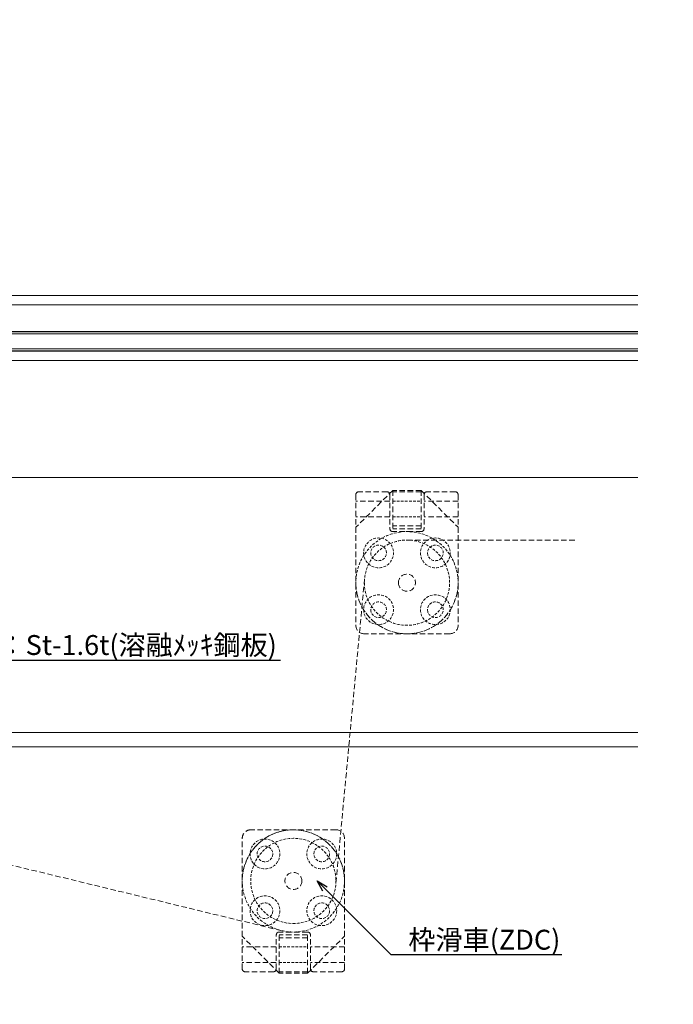
# Model space of a CAD drawing. Units: millimetres. Extents: x -12289 to 22349, y -2748 to 11000.
# Drawn here: x 10489 to 10719, y 6831 to 7177 of the extents above; entities that cross this region are included whole.
import ezdxf
from ezdxf import colors
from ezdxf.entities.mleader import LeaderData, LeaderLine
from ezdxf.math import Vec2, Vec3

# ---------------------------------------------------------------- set-up
doc = ezdxf.new("R2010")
doc.units = ezdxf.units.MM
doc.header["$LTSCALE"] = 0.3
doc.header["$PDMODE"] = 33
doc.header["$PDSIZE"] = 5
doc.linetypes.add('HIDDEN', pattern=[9.525, 6.35, -3.175])
doc.linetypes.add('HIDDEN2', pattern=[4.7625, 3.175, -1.5875])
doc.layers.get('0').update_dxf_attribs({"lineweight": 9})
doc.layers.get('Defpoints').update_dxf_attribs({"lineweight": 9})
for name, color, linetype, lineweight in [('ガラス01', 140, 'Continuous', 25), ('ガラス02', 141, 'Continuous', 9), ('テキスト', 50, 'Continuous', 9), ('パーツ02', 121, 'Continuous', 9), ('型材02', 71, 'Continuous', 9), ('寸法', 10, 'Continuous', 9)]:
    doc.layers.add(name, color=color, linetype=linetype, lineweight=lineweight)
doc.styles.add('TGK-text', font='txt', dxfattribs={"height": 3.5})
doc.dimstyles.new('T-dim', dxfattribs={"dimtxt": 3.5, "dimasz": 1.5, "dimexe": 0, "dimexo": 3, "dimgap": 1, "dimtad": 1, "dimdec": 1, "dimdsep": 46, "dimtxsty": 'TGK-text', "dimblk": 'DOTBLANK', "dimcen": 0, "dimclrt": 2, "dimazin": 2, "dimtfac": 1, "dimtdec": 1, "dimtix": 1, "dimtmove": 2, "dimatfit": 3, "dimldrblk": 'OPEN30', "dimfxl": 1, "dimtolj": 1, "dimtzin": 0, "dimarcsym": 0})

# ---------------------------------------------------------------- blocks, each defined once
blk = doc.blocks.new('*U219')
at = {"layer": 'ガラス01'}
for p, q in [((0, 6.8), (0, 0)), ((0, 6.8), (351.27, 6.8)), ((0, 0), (351.27, 0))]:
    blk.add_line(p, q, dxfattribs=at)
at = {"layer": 'ガラス02'}
for p, q in [((0, 6), (351.27, 6)), ((0, 0.8), (351.27, 0.8))]:
    blk.add_line(p, q, dxfattribs=at)
blk = doc.blocks.new('_DotBlank')
at = {"color": 0, "linetype": 'ByBlock', "lineweight": -2}
blk.add_line((-0.5, 0), (-1, 0), dxfattribs=at)
blk.add_circle((0, 0), 0.5, dxfattribs=at)
blk = doc.blocks.new('*D435')
at = {"layer": 'Defpoints', "color": 0, "transparency": 16777216}
for p in [(11350.13, 7446.26), (10260.13, 6836.66), (11350.13, 6836.66)]:
    blk.add_point(p, dxfattribs=at)
at = {"layer": '寸法', "color": 0, "lineweight": -2, "transparency": 16777216}
for p, q in [((10260.13, 6842.66), (10260.13, 7446.26)), ((10263.13, 7446.26), (11347.13, 7446.26)), ((11350.13, 6842.66), (11350.13, 7446.26))]:
    blk.add_line(p, q, dxfattribs=at)
at = {"layer": '寸法', "color": 0, "lineweight": -2, "transparency": 16777216, "xscale": 3, "yscale": 3, "zscale": 3, "rotation": 180}
blk.add_blockref('_DotBlank', (10260.13, 7446.26), dxfattribs=at)
at = {"layer": '寸法', "color": 0, "lineweight": -2, "transparency": 16777216, "xscale": 3, "yscale": 3, "zscale": 3}
blk.add_blockref('_DotBlank', (11350.13, 7446.26), dxfattribs=at)
at = {"layer": '寸法', "color": 2, "transparency": 16777216, "insert": (10805.13, 7452.38), "char_height": 7, "attachment_point": 5, "style": 'TGK-text'}
blk.add_mtext('\\A1;本体外形寸法', dxfattribs=at)
blk = doc.blocks.new('_Open30')
at = {"color": 0, "linetype": 'ByBlock', "lineweight": -2}
for p, q in [((-1, 0.268), (0, 0)), ((0, 0), (-1, -0.268)), ((0, 0), (-1, 0))]:
    blk.add_line(p, q, dxfattribs=at)
blk = doc.blocks.new('*D437')
at = {"layer": 'Defpoints', "color": 0, "transparency": 16777216}
for p in [(11190.13, 7402.74), (10420.13, 6813.56), (11190.13, 6813.56)]:
    blk.add_point(p, dxfattribs=at)
at = {"layer": '寸法', "color": 0, "lineweight": -2, "transparency": 16777216}
for p, q in [((10420.13, 6819.56), (10420.13, 7402.74)), ((10423.13, 7402.74), (11187.13, 7402.74)), ((11190.13, 6819.56), (11190.13, 7402.74))]:
    blk.add_line(p, q, dxfattribs=at)
at = {"layer": '寸法', "color": 0, "lineweight": -2, "transparency": 16777216, "xscale": 3, "yscale": 3, "zscale": 3, "rotation": 180}
blk.add_blockref('_DotBlank', (10420.13, 7402.74), dxfattribs=at)
at = {"layer": '寸法', "color": 0, "lineweight": -2, "transparency": 16777216, "xscale": 3, "yscale": 3, "zscale": 3}
blk.add_blockref('_DotBlank', (11190.13, 7402.74), dxfattribs=at)
at = {"layer": '寸法', "color": 2, "transparency": 16777216, "insert": (10805.13, 7408.86), "char_height": 7, "attachment_point": 5, "style": 'TGK-text'}
blk.add_mtext('\\A1;有効開口寸法', dxfattribs=at)
blk = doc.blocks.new('滑車平面')
at = {"layer": 'パーツ02', "linetype": 'ByBlock'}
for p, q in [((-17, 32), (-7, 32)), ((7, 32), (17, 32)), ((-18, 31), (-18, 0)), ((-18, 28.75), (-6, 28.75)), ((-6, 31), (-6, 19)), ((6, 31), (6, 19)), ((6, 28.75), (18, 28.75)), ((18, 31), (18, 0)), ((-18, 23.25), (-6, 23.25)), ((6, 23.25), (18, 23.25)), ((-5, 18), (5, 18))]:
    blk.add_line(p, q, dxfattribs=at)
at = {"layer": 'パーツ02', "linetype": 'HIDDEN2'}
for radius in [18, 15]:
    blk.add_circle((0, 0), radius, dxfattribs=at)
at = {"layer": 'パーツ02', "linetype": 'ByBlock'}
blk.add_circle((0, 0), 3, dxfattribs=at)
for centre, radius, start, end in [((-17, 31), 1, 90, 180), ((-7, 31), 1, 0, 90), ((7, 31), 1, 90, 180), ((17, 31), 1, 0, 90), ((-5, 19), 1, 180, 270), ((5, 19), 1, 270, 0), ((0, 0), 18, 180, 0)]:
    blk.add_arc(centre, radius, start, end, dxfattribs=at)
blk = doc.blocks.new('枠台座平面')
at = {"layer": 'パーツ02', "linetype": 'ByBlock'}
for p, q in [((-5, 32), (-18, 19)), ((-5, 32), (5, 32)), ((-5, 32), (-5, 18.5)), ((-5, 31.5), (5, 31.5)), ((5, 32), (18, 19)), ((5, 32), (5, 18.5)), ((-18, 19), (-18, -15.5)), ((-5, 19.5), (5, 19.5)), ((-5, 18.5), (5, 18.5)), ((18, 19), (18, -15.5)), ((-15, -18.5), (15, -18.5))]:
    blk.add_line(p, q, dxfattribs=at)
at = {"layer": 'パーツ02', "linetype": 'HIDDEN2'}
for p, q in [((5, 28.25), (-5, 28.25)), ((5, 22.75), (-5, 22.75))]:
    blk.add_line(p, q, dxfattribs=at)
for centre, radius in [((-10, 10), 5.25), ((10, 10), 5.25), ((-10, 10), 2.75), ((10, 10), 2.75), ((-10, -10), 5.25), ((10, -10), 5.25), ((-10, -10), 2.75), ((10, -10), 2.75)]:
    blk.add_circle(centre, radius, dxfattribs=at)
at = {"layer": 'パーツ02', "linetype": 'ByBlock'}
for centre, start, end in [((-15, -15.5), 180, 270), ((15, -15.5), 270, 0)]:
    blk.add_arc(centre, 3, start, end, dxfattribs=at)
blk = doc.blocks.new('枠滑車平面')
at = {"layer": 'パーツ02', "linetype": 'ByBlock'}
for name, p in [('枠台座平面', (0, 0.5)), ('滑車平面', (0, 0))]:
    blk.add_blockref(name, p, dxfattribs=at)

msp = doc.modelspace()

# ---------------------------------------------------------------- linework, layer by layer
at = {"layer": 'パーツ02', "linetype": 'HIDDEN'}
for p, q in [((10625.13, 6994.06), (10684.83, 6994.06)), ((10610.2, 6980.46), (10600.07, 6872.66)), ((10580.89, 6856.57), (10448.67, 6888.64))]:
    msp.add_line(p, q, dxfattribs=at)
at = {"layer": '型材02'}
for p, q in [((10378.53, 7080.16), (10706.41, 7080.16)), ((10378.53, 7076.96), (10706.41, 7076.96)), ((10374.83, 7057.26), (10706.41, 7057.26)), ((10388.13, 7016.06), (10706.41, 7016.06)), ((10386.13, 6926.31), (10706.41, 6926.31)), ((10706.41, 6921.31), (10386.13, 6921.31))]:
    msp.add_line(p, q, dxfattribs=at)

# ---------------------------------------------------------------- block references
at = {"layer": 'ガラス01', "linetype": 'HIDDEN2'}
msp.add_blockref('*U219', (10355.13, 7060.66), dxfattribs=at)
at = {"layer": 'パーツ02', "linetype": 'HIDDEN', "xscale": -1}
msp.add_blockref('枠滑車平面', (10625.13, 6979.06), dxfattribs=at)
at = {"layer": 'パーツ02', "linetype": 'HIDDEN', "rotation": 180}
msp.add_blockref('枠滑車平面', (10585.13, 6874.06), dxfattribs=at)

# ---------------------------------------------------------------- dimensions: what is measured, and where the dimension line sits
at = {"layer": '寸法'}
for base, p1, p2, text, picture, middle in [((11350.13, 7446.26), (10260.13, 6836.66), (11350.13, 6836.66), '本体外形寸法', '*D435', (10805.13, 7452.38)), ((11190.13, 7402.74), (10420.13, 6813.56), (11190.13, 6813.56), '有効開口寸法', '*D437', (10805.13, 7408.86))]:
    dim = msp.add_linear_dim(base=base, p1=p1, p2=p2, text=text, dimstyle='T-dim', dxfattribs=at)
    dim.commit()
    dim.dimension.update_dxf_attribs({"geometry": picture, "text_midpoint": middle})

# ---------------------------------------------------------------- leaders
at = {"layer": 'テキスト'}
ml = msp.add_multileader_mtext('Standard', dxfattribs=at)
ml.set_content('耐火材：St-1.6t(溶融ﾒｯｷ鋼板)', color=2, style='TGK-text')
ml.set_leader_properties()
ml.set_arrow_properties(name='OPEN30')
ml.build(insert=Vec2(0, 0))
ml.multileader.update_dxf_attribs({"text_left_attachment_type": 5, "text_right_attachment_type": 5, "dogleg_length": 3, "scale": 2})
ctx = ml.context
ctx.base_point, ctx.scale, ctx.char_height, ctx.landing_gap_size, ctx.plane_origin = Vec3(10452.49, 6951.83), 2, 7, 0.18, Vec3(10324.63, 6984.96)
ctx.left_attachment, ctx.right_attachment = 5, 5
notes = []
notes.append((ctx, [(0, (1, 1, 0), (10446.49, 6951.83), (1, 0), 6, [(1, [(10324.63, 6984.96), (10324.63, 6922.14)], 0, [])])]))
ctx.mtext.insert, ctx.mtext.flow_direction = Vec3(10452.67, 6960.62), 5
ml = msp.add_multileader_mtext('Standard', dxfattribs=at)
ml.set_content('枠滑車(ZDC)', color=2, style='TGK-text')
ml.set_leader_properties()
ml.set_arrow_properties(name='OPEN30')
ml.build(insert=Vec2(0, 0))
ml.multileader.update_dxf_attribs({"text_left_attachment_type": 5, "text_right_attachment_type": 5, "dogleg_length": 3, "scale": 2})
ctx = ml.context
ctx.base_point, ctx.scale, ctx.char_height, ctx.landing_gap_size, ctx.plane_origin = Vec3(10625.43, 6848.11), 2, 7, 0.18, Vec3(10593.48, 6874.06)
ctx.left_attachment, ctx.right_attachment = 5, 5
notes.append((ctx, [(0, (1, 1, 0), (10619.43, 6848.11), (1, 0), 6, [(0, [(10593.48, 6874.06)], 0, [])])]))
ctx.mtext.insert, ctx.mtext.flow_direction = Vec3(10625.61, 6856.86), 5
for ctx, leaders in notes:
    for number, flags, end, landing, length, lines in leaders:
        leader = LeaderData()
        leader.index, (leader.has_last_leader_line, leader.has_dogleg_vector, leader.attachment_direction) = number, flags
        leader.last_leader_point, leader.dogleg_vector, leader.dogleg_length = Vec3(end), Vec3(landing), length
        for number, points, colour, breaks in lines:
            line = LeaderLine()
            line.index, line.vertices, line.color, line.breaks = number, Vec3.list(points), colors.encode_raw_color(colour), breaks
            leader.lines.append(line)
        ctx.leaders.append(leader)

doc.saveas('drawing.dxf')
